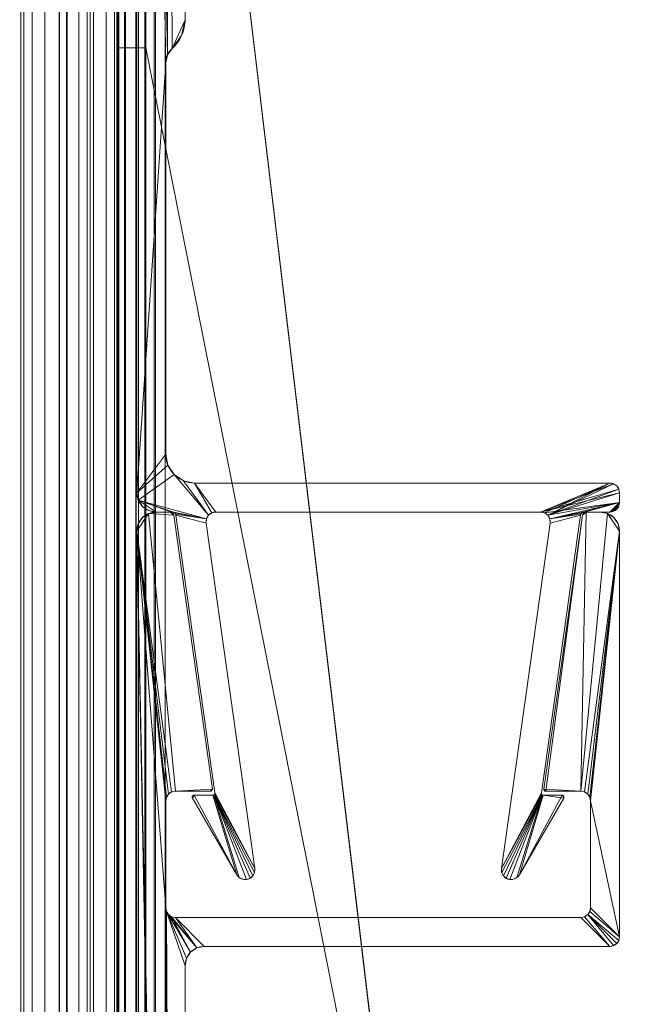
# Model space of a CAD drawing. Units: millimetres. Extents: x -376 to 1154, y -26 to 876.
# Drawn here: x 389 to 420, y 246 to 297 of the extents above; entities that cross this region are included whole.
import ezdxf

# ---------------------------------------------------------------- set-up
doc = ezdxf.new("R2010")
doc.units = ezdxf.units.MM
doc.layers.add('1', color=7, linetype='Continuous', true_color=0xffffff)

# ---------------------------------------------------------------- blocks, each defined once
blk = doc.blocks.new('UG_SURFACE_002')
at = {"layer": '1', "color": 252, "linetype": 'Continuous', "lineweight": 18}
for points in [[(439.295, -26.5, 1353.893), (439.295, 875.5, 1353.893), (396.295, 514.7, 1353.893), (396.295, 334.3, 1353.893)], [(439.295, 875.5, 1349.893), (439.295, -26.5, 1349.893), (396.295, 334.3, 1349.893), (396.295, 514.7, 1349.893)], [(390.795, 846.564, 1318.893), (394.795, 846.564, 1318.893), (394.795, 2.436, 1318.893), (390.795, 2.436, 1318.893)], [(390.795, 846.564, 1318.893), (390.795, 2.436, 1318.893), (390.795, 334.3, 1348.393), (390.795, 514.7, 1348.393)], [(394.795, 2.436, 1318.893), (394.795, 846.564, 1318.893), (394.795, 514.7, 1348.393), (394.795, 334.3, 1348.393)], [(390.795, 2.436, 1318.893), (390.795, 153.9, 1348.393), (390.795, 334.3, 1348.393)], [(391.214, 153.9, 1350.497), (391.214, 334.3, 1350.497), (390.795, 334.3, 1348.393), (390.795, 153.9, 1348.393)], [(392.406, 153.9, 1352.282), (392.406, 334.3, 1352.282), (391.214, 334.3, 1350.497), (391.214, 153.9, 1350.497)], [(394.19, 153.9, 1353.474), (394.19, 334.3, 1353.474), (392.406, 334.3, 1352.282), (392.406, 153.9, 1352.282)], [(396.295, 153.9, 1353.893), (396.295, 334.3, 1353.893), (394.19, 334.3, 1353.474), (394.19, 153.9, 1353.474)], [(394.795, 2.436, 1318.893), (394.795, 334.3, 1348.393), (394.795, 153.9, 1348.393)], [(394.795, 153.9, 1348.393), (394.795, 334.3, 1348.393), (394.909, 334.3, 1348.967), (394.909, 153.9, 1348.967)], [(394.909, 153.9, 1348.967), (394.909, 334.3, 1348.967), (395.234, 334.3, 1349.453), (395.234, 153.9, 1349.453)], [(395.234, 153.9, 1349.453), (395.234, 334.3, 1349.453), (395.721, 334.3, 1349.779), (395.721, 153.9, 1349.779)], [(395.721, 153.9, 1349.779), (395.721, 334.3, 1349.779), (396.295, 334.3, 1349.893), (396.295, 153.9, 1349.893)], [(439.295, -26.5, 1353.893), (396.295, 334.3, 1353.893), (396.295, 153.9, 1353.893)], [(439.295, -26.5, 1349.893), (396.295, 153.9, 1349.893), (396.295, 334.3, 1349.893)]]:
    blk.add_3dface(points, dxfattribs=at)
blk = doc.blocks.new('UG_SURFACE_050')
at = {"layer": '1', "color": 162, "linetype": 'Continuous', "lineweight": 18}
for points in [[(390.805, 860.86, 1348.771), (386.724, 860.86, 1348.771), (386.724, -11.86, 1348.771), (390.805, -11.86, 1348.771)], [(390.805, 860.86, 1348.771), (390.805, -11.86, 1348.771), (390.805, 36.865, 1266.977)], [(390.805, 36.865, 1266.977), (390.805, 49.805, 1235.394), (390.805, 860.86, 1348.771)], [(390.805, 812.135, 1266.977), (390.805, 860.86, 1348.771), (390.805, 49.805, 1235.394)], [(390.805, 49.805, 1235.394), (390.805, 799.195, 1235.394), (390.805, 812.135, 1266.977)], [(390.805, 796.057, 1201.408), (390.805, 799.195, 1235.394), (390.805, 49.805, 1235.394)], [(386.724, 70.943, 1060), (386.724, 796.057, 1060), (390.805, 796.057, 1060), (390.805, 70.943, 1060)], [(390.805, 796.057, 1201.408), (390.805, 52.943, 1201.408), (390.805, 52.943, 1078)], [(390.805, 796.057, 1201.408), (390.805, 49.805, 1235.394), (390.805, 52.943, 1201.408)], [(390.805, 70.943, 1060), (390.805, 796.057, 1060), (390.805, 796.057, 1201.408), (390.805, 52.943, 1078)]]:
    blk.add_3dface(points, dxfattribs=at)
blk = doc.blocks.new('UG_SURFACE_052')
at = {"layer": '1', "color": 252, "linetype": 'Continuous', "lineweight": 18}
for points in [[(395.436, 271.424, 1105), (395.112, 271.207, 1105), (394.895, 270.883, 1105), (394.819, 270.5, 1105)], [(394.819, 270.5, 1105), (396.627, 256.997, 1105), (396.819, 257.035, 1105), (395.436, 271.424, 1105)], [(395.436, 271.424, 5), (396.819, 257.035, 5), (396.627, 256.997, 5), (394.819, 270.5, 5)], [(394.819, 270.5, 5), (394.895, 270.883, 5), (395.112, 271.207, 5), (395.436, 271.424, 5)], [(395.112, 271.207, 5), (395.112, 271.207, 1105), (395.436, 271.424, 1105), (395.436, 271.424, 5)], [(395.436, 271.424, 5), (395.436, 271.424, 1105), (395.819, 271.5, 1105), (395.819, 271.5, 5)], [(396.545, 271.5, 1105), (395.819, 271.5, 1105), (395.436, 271.424, 1105), (396.743, 271.328, 1105)], [(396.743, 271.328, 5), (395.436, 271.424, 5), (395.819, 271.5, 5), (396.545, 271.5, 5)], [(398.735, 257.149, 1105), (396.743, 271.328, 1105), (395.436, 271.424, 1105), (396.819, 257.035, 1105)], [(396.819, 257.035, 5), (395.436, 271.424, 5), (396.743, 271.328, 5), (398.735, 257.149, 5)], [(396.545, 271.5, 1105), (396.545, 271.5, 5), (395.819, 271.5, 5), (395.819, 271.5, 1105)], [(396.545, 271.5, 5), (396.545, 271.5, 1105), (396.615, 271.487, 1105), (396.615, 271.487, 5)], [(396.615, 271.487, 1105), (396.545, 271.5, 1105), (396.743, 271.328, 1105)], [(396.545, 271.5, 5), (396.615, 271.487, 5), (396.676, 271.451, 5), (396.721, 271.395, 5)], [(396.721, 271.395, 5), (396.743, 271.328, 5), (396.545, 271.5, 5)], [(396.615, 271.487, 5), (396.615, 271.487, 1105), (396.676, 271.451, 1105), (396.676, 271.451, 5)], [(396.743, 271.328, 1105), (396.721, 271.395, 1105), (396.676, 271.451, 1105), (396.615, 271.487, 1105)], [(396.676, 271.451, 5), (396.676, 271.451, 1105), (396.721, 271.395, 1105), (396.721, 271.395, 5)], [(396.721, 271.395, 5), (396.721, 271.395, 1105), (396.743, 271.328, 1105), (396.743, 271.328, 5)], [(398.735, 257.149, 1105), (398.735, 257.149, 5), (396.743, 271.328, 5), (396.743, 271.328, 1105)], [(415.902, 257.149, 5), (417.894, 271.328, 5), (418.092, 271.5, 5), (417.819, 257.035, 5)], [(417.894, 271.328, 1105), (417.894, 271.328, 5), (415.902, 257.149, 5), (415.902, 257.149, 1105)], [(416.001, 257.035, 1105), (417.894, 271.328, 1105), (415.902, 257.149, 1105)], [(416.001, 257.035, 1105), (417.819, 257.035, 1105), (418.092, 271.5, 1105), (417.894, 271.328, 1105)], [(417.819, 257.035, 1105), (419.201, 271.424, 1105), (418.819, 271.5, 1105), (418.092, 271.5, 1105)], [(418.092, 271.5, 5), (418.819, 271.5, 5), (419.201, 271.424, 5), (417.819, 257.035, 5)], [(419.201, 271.424, 1105), (417.819, 257.035, 1105), (418.01, 256.997, 1105), (419.819, 270.5, 1105)], [(419.819, 270.5, 5), (418.01, 256.997, 5), (417.819, 257.035, 5), (419.201, 271.424, 5)], [(417.917, 271.395, 1105), (417.894, 271.328, 1105), (418.092, 271.5, 1105)], [(418.092, 271.5, 5), (417.894, 271.328, 5), (417.917, 271.395, 5), (417.961, 271.451, 5)], [(417.894, 271.328, 5), (417.894, 271.328, 1105), (417.917, 271.395, 1105), (417.917, 271.395, 5)], [(418.092, 271.5, 1105), (418.022, 271.487, 1105), (417.961, 271.451, 1105), (417.917, 271.395, 1105)], [(417.917, 271.395, 5), (417.917, 271.395, 1105), (417.961, 271.451, 1105), (417.961, 271.451, 5)], [(417.961, 271.451, 5), (418.022, 271.487, 5), (418.092, 271.5, 5)], [(417.961, 271.451, 5), (417.961, 271.451, 1105), (418.022, 271.487, 1105), (418.022, 271.487, 5)], [(418.022, 271.487, 5), (418.022, 271.487, 1105), (418.092, 271.5, 1105), (418.092, 271.5, 5)], [(418.819, 271.5, 1105), (418.819, 271.5, 5), (418.092, 271.5, 5), (418.092, 271.5, 1105)], [(418.819, 271.5, 5), (418.819, 271.5, 1105), (419.201, 271.424, 1105), (419.201, 271.424, 5)], [(419.201, 271.424, 5), (419.201, 271.424, 1105), (419.526, 271.207, 1105), (419.526, 271.207, 5)], [(419.819, 270.5, 1105), (419.742, 270.883, 1105), (419.526, 271.207, 1105), (419.201, 271.424, 1105)], [(419.201, 271.424, 5), (419.526, 271.207, 5), (419.742, 270.883, 5), (419.819, 270.5, 5)], [(394.819, 270.5, 5), (394.819, 270.5, 1105), (394.895, 270.883, 1105), (394.895, 270.883, 5)], [(394.895, 270.883, 5), (394.895, 270.883, 1105), (395.112, 271.207, 1105), (395.112, 271.207, 5)], [(419.526, 271.207, 5), (419.526, 271.207, 1105), (419.742, 270.883, 1105), (419.742, 270.883, 5)], [(419.742, 270.883, 5), (419.742, 270.883, 1105), (419.819, 270.5, 1105), (419.819, 270.5, 5)], [(394.819, 270.5, 1105), (396.319, 251, 1105), (396.319, 256.535, 1105)], [(396.319, 251, 1105), (394.819, 270.5, 1105), (396.406, 193.172, 1105)], [(396.319, 256.535, 1105), (396.357, 256.727, 1105), (394.819, 270.5, 1105)], [(394.819, 270.5, 1105), (396.357, 256.727, 1105), (396.465, 256.889, 1105)], [(396.465, 256.889, 1105), (396.627, 256.997, 1105), (394.819, 270.5, 1105)], [(396.319, 172.5, 1105), (396.319, 192.764, 1105), (394.819, 270.5, 1105), (394.819, 170.5, 1105)], [(396.319, 192.764, 1105), (396.406, 193.172, 1105), (394.819, 270.5, 1105)], [(394.819, 270.5, 5), (396.357, 256.727, 5), (396.319, 256.535, 5)], [(396.319, 256.535, 5), (396.319, 251, 5), (394.819, 270.5, 5)], [(396.319, 251, 5), (396.406, 193.172, 5), (394.819, 270.5, 5)], [(394.819, 270.5, 5), (396.465, 256.889, 5), (396.357, 256.727, 5)], [(394.819, 270.5, 5), (396.627, 256.997, 5), (396.465, 256.889, 5)], [(394.819, 270.5, 5), (396.406, 193.172, 5), (396.319, 192.764, 5)], [(396.319, 192.764, 5), (394.819, 170.5, 5), (394.819, 270.5, 5)], [(394.819, 170.5, 5), (394.819, 170.5, 1105), (394.819, 270.5, 1105), (394.819, 270.5, 5)], [(419.819, 270.5, 1105), (418.01, 256.997, 1105), (418.172, 256.889, 1105)], [(418.172, 256.889, 5), (418.01, 256.997, 5), (419.819, 270.5, 5)], [(418.172, 256.889, 1105), (418.281, 256.727, 1105), (419.819, 270.5, 1105)], [(419.819, 270.5, 5), (418.281, 256.727, 5), (418.172, 256.889, 5)], [(419.819, 249.5, 1105), (419.819, 270.5, 1105), (418.281, 256.727, 1105), (418.319, 256.535, 1105)], [(418.319, 256.535, 5), (418.281, 256.727, 5), (419.819, 270.5, 5)], [(419.819, 270.5, 5), (419.819, 249.5, 5), (418.319, 251, 5), (418.319, 256.535, 5)], [(419.819, 249.5, 1105), (419.819, 249.5, 5), (419.819, 270.5, 5), (419.819, 270.5, 1105)], [(398.735, 257.149, 1105), (396.819, 257.035, 1105), (398.636, 257.035, 1105)], [(398.636, 257.035, 5), (396.819, 257.035, 5), (398.735, 257.149, 5)], [(398.735, 257.149, 1105), (398.636, 257.035, 1105), (398.678, 257.044, 1105), (398.712, 257.07, 1105)], [(398.712, 257.07, 5), (398.678, 257.044, 5), (398.636, 257.035, 5), (398.735, 257.149, 5)], [(398.678, 257.044, 5), (398.678, 257.044, 1105), (398.636, 257.035, 1105), (398.636, 257.035, 5)], [(398.712, 257.07, 5), (398.712, 257.07, 1105), (398.678, 257.044, 1105), (398.678, 257.044, 5)], [(398.712, 257.07, 1105), (398.732, 257.107, 1105), (398.735, 257.149, 1105)], [(398.735, 257.149, 5), (398.732, 257.107, 5), (398.712, 257.07, 5)], [(398.732, 257.107, 5), (398.732, 257.107, 1105), (398.712, 257.07, 1105), (398.712, 257.07, 5)], [(398.735, 257.149, 5), (398.735, 257.149, 1105), (398.732, 257.107, 1105), (398.732, 257.107, 5)], [(415.905, 257.107, 5), (415.905, 257.107, 1105), (415.902, 257.149, 1105), (415.902, 257.149, 5)], [(415.902, 257.149, 1105), (415.905, 257.107, 1105), (415.925, 257.07, 1105), (415.959, 257.044, 1105)], [(415.959, 257.044, 1105), (416.001, 257.035, 1105), (415.902, 257.149, 1105)], [(415.902, 257.149, 5), (416.001, 257.035, 5), (415.959, 257.044, 5)], [(415.902, 257.149, 5), (417.819, 257.035, 5), (416.001, 257.035, 5)], [(415.959, 257.044, 5), (415.925, 257.07, 5), (415.905, 257.107, 5), (415.902, 257.149, 5)], [(415.925, 257.07, 5), (415.925, 257.07, 1105), (415.905, 257.107, 1105), (415.905, 257.107, 5)], [(415.959, 257.044, 5), (415.959, 257.044, 1105), (415.925, 257.07, 1105), (415.925, 257.07, 5)], [(416.001, 257.035, 5), (416.001, 257.035, 1105), (415.959, 257.044, 1105), (415.959, 257.044, 5)], [(396.357, 256.727, 5), (396.357, 256.727, 1105), (396.319, 256.535, 1105), (396.319, 256.535, 5)], [(396.319, 251, 1105), (396.319, 251, 5), (396.319, 256.535, 5), (396.319, 256.535, 1105)], [(396.465, 256.889, 5), (396.465, 256.889, 1105), (396.357, 256.727, 1105), (396.357, 256.727, 5)], [(396.627, 256.997, 5), (396.627, 256.997, 1105), (396.465, 256.889, 1105), (396.465, 256.889, 5)], [(396.819, 257.035, 5), (396.819, 257.035, 1105), (396.627, 256.997, 1105), (396.627, 256.997, 5)], [(396.819, 257.035, 1105), (396.819, 257.035, 5), (398.636, 257.035, 5), (398.636, 257.035, 1105)], [(416.001, 257.035, 1105), (416.001, 257.035, 5), (417.819, 257.035, 5), (417.819, 257.035, 1105)], [(418.01, 256.997, 5), (418.01, 256.997, 1105), (417.819, 257.035, 1105), (417.819, 257.035, 5)], [(418.172, 256.889, 5), (418.172, 256.889, 1105), (418.01, 256.997, 1105), (418.01, 256.997, 5)], [(418.281, 256.727, 5), (418.281, 256.727, 1105), (418.172, 256.889, 1105), (418.172, 256.889, 5)], [(418.319, 256.535, 5), (418.319, 256.535, 1105), (418.281, 256.727, 1105), (418.281, 256.727, 5)], [(418.319, 256.535, 1105), (418.319, 256.535, 5), (418.319, 251, 5), (418.319, 251, 1105)], [(418.319, 256.535, 1105), (418.319, 251, 1105), (419.819, 249.5, 1105)], [(396.319, 251, 5), (396.319, 251, 1105), (396.357, 250.809, 1105), (396.357, 250.809, 5)], [(396.406, 193.172, 1105), (396.357, 250.809, 1105), (396.319, 251, 1105)], [(396.319, 251, 5), (396.357, 250.809, 5), (396.406, 193.172, 5)], [(418.281, 250.809, 5), (418.281, 250.809, 1105), (418.319, 251, 1105), (418.319, 251, 5)], [(418.319, 251, 1105), (418.281, 250.809, 1105), (419.819, 249.5, 1105)], [(419.819, 249.5, 5), (418.281, 250.809, 5), (418.319, 251, 5)], [(396.357, 250.809, 5), (396.357, 250.809, 1105), (396.465, 250.646, 1105), (396.465, 250.646, 5)], [(396.357, 250.809, 1105), (396.406, 193.172, 1105), (396.652, 193.509, 1105)], [(396.652, 193.509, 1105), (397.319, 195, 1105), (397.319, 248, 1105), (396.357, 250.809, 1105)], [(397.319, 248, 1105), (397.395, 248.383, 1105), (396.357, 250.809, 1105)], [(397.395, 248.383, 1105), (397.611, 248.707, 1105), (396.357, 250.809, 1105)], [(396.465, 250.646, 1105), (396.357, 250.809, 1105), (397.611, 248.707, 1105)], [(396.652, 193.509, 5), (396.357, 250.809, 5), (397.319, 248, 5), (397.319, 195, 5)], [(396.357, 250.809, 5), (397.395, 248.383, 5), (397.319, 248, 5)], [(396.357, 250.809, 5), (397.611, 248.707, 5), (397.395, 248.383, 5)], [(397.611, 248.707, 5), (396.357, 250.809, 5), (396.465, 250.646, 5)], [(396.652, 193.509, 5), (396.406, 193.172, 5), (396.357, 250.809, 5)], [(396.465, 250.646, 5), (396.465, 250.646, 1105), (396.627, 250.538, 1105), (396.627, 250.538, 5)], [(396.627, 250.538, 1105), (396.465, 250.646, 1105), (397.611, 248.707, 1105)], [(396.465, 250.646, 5), (397.936, 248.924, 5), (397.611, 248.707, 5)], [(397.936, 248.924, 5), (396.465, 250.646, 5), (396.627, 250.538, 5)], [(396.627, 250.538, 5), (396.627, 250.538, 1105), (396.819, 250.5, 1105), (396.819, 250.5, 5)], [(397.611, 248.707, 1105), (397.936, 248.924, 1105), (396.819, 250.5, 1105), (396.627, 250.538, 1105)], [(398.319, 249, 5), (397.936, 248.924, 5), (396.627, 250.538, 5), (396.819, 250.5, 5)], [(417.819, 250.5, 1105), (417.819, 250.5, 5), (396.819, 250.5, 5), (396.819, 250.5, 1105)], [(396.819, 250.5, 1105), (397.936, 248.924, 1105), (398.319, 249, 1105)], [(398.319, 249, 1105), (419.319, 249, 1105), (417.819, 250.5, 1105), (396.819, 250.5, 1105)], [(419.319, 249, 5), (398.319, 249, 5), (396.819, 250.5, 5), (417.819, 250.5, 5)], [(417.819, 250.5, 5), (417.819, 250.5, 1105), (418.01, 250.538, 1105), (418.01, 250.538, 5)], [(419.319, 249, 1105), (418.01, 250.538, 1105), (417.819, 250.5, 1105)], [(417.819, 250.5, 5), (418.01, 250.538, 5), (419.319, 249, 5)], [(418.01, 250.538, 5), (418.01, 250.538, 1105), (418.172, 250.646, 1105), (418.172, 250.646, 5)], [(418.172, 250.646, 1105), (418.01, 250.538, 1105), (419.319, 249, 1105), (419.51, 249.038, 1105)], [(419.51, 249.038, 5), (419.319, 249, 5), (418.01, 250.538, 5), (418.172, 250.646, 5)], [(418.172, 250.646, 5), (418.172, 250.646, 1105), (418.281, 250.809, 1105), (418.281, 250.809, 5)], [(419.781, 249.309, 1105), (419.819, 249.5, 1105), (418.281, 250.809, 1105), (418.172, 250.646, 1105)], [(418.172, 250.646, 5), (418.281, 250.809, 5), (419.819, 249.5, 5), (419.781, 249.309, 5)], [(418.172, 250.646, 1105), (419.672, 249.146, 1105), (419.781, 249.309, 1105)], [(419.51, 249.038, 1105), (419.672, 249.146, 1105), (418.172, 250.646, 1105)], [(418.172, 250.646, 5), (419.672, 249.146, 5), (419.51, 249.038, 5)], [(419.781, 249.309, 5), (419.672, 249.146, 5), (418.172, 250.646, 5)], [(419.819, 249.5, 5), (419.819, 249.5, 1105), (419.781, 249.309, 1105), (419.781, 249.309, 5)], [(397.936, 248.924, 5), (397.936, 248.924, 1105), (397.611, 248.707, 1105), (397.611, 248.707, 5)], [(398.319, 249, 5), (398.319, 249, 1105), (397.936, 248.924, 1105), (397.936, 248.924, 5)], [(398.319, 249, 1105), (398.319, 249, 5), (419.319, 249, 5), (419.319, 249, 1105)], [(419.51, 249.038, 5), (419.51, 249.038, 1105), (419.319, 249, 1105), (419.319, 249, 5)], [(419.672, 249.146, 5), (419.672, 249.146, 1105), (419.51, 249.038, 1105), (419.51, 249.038, 5)], [(419.781, 249.309, 5), (419.781, 249.309, 1105), (419.672, 249.146, 1105), (419.672, 249.146, 5)], [(397.395, 248.383, 5), (397.395, 248.383, 1105), (397.319, 248, 1105), (397.319, 248, 5)], [(397.611, 248.707, 5), (397.611, 248.707, 1105), (397.395, 248.383, 1105), (397.395, 248.383, 5)], [(397.319, 195, 1105), (397.319, 195, 5), (397.319, 248, 5), (397.319, 248, 1105)]]:
    blk.add_3dface(points, dxfattribs=at)
blk = doc.blocks.new('UG_SURFACE_053')
at = {"layer": '1', "color": 252, "linetype": 'Continuous', "lineweight": 18}
for points in [[(396.319, 353, 1105), (394.819, 372.5, 1105), (396.406, 295.172, 1105)], [(396.319, 274.5, 1105), (396.319, 294.764, 1105), (394.819, 372.5, 1105), (394.819, 272.5, 1105)], [(396.319, 294.764, 1105), (396.406, 295.172, 1105), (394.819, 372.5, 1105)], [(396.319, 353, 5), (396.406, 295.172, 5), (394.819, 372.5, 5)], [(394.819, 372.5, 5), (396.406, 295.172, 5), (396.319, 294.764, 5)], [(396.319, 294.764, 5), (394.819, 272.5, 5), (394.819, 372.5, 5)], [(394.819, 272.5, 5), (394.819, 272.5, 1105), (394.819, 372.5, 1105), (394.819, 372.5, 5)], [(396.406, 295.172, 1105), (396.357, 352.809, 1105), (396.319, 353, 1105)], [(396.319, 353, 5), (396.357, 352.809, 5), (396.406, 295.172, 5)], [(396.357, 352.809, 1105), (396.406, 295.172, 1105), (396.652, 295.509, 1105)], [(396.652, 295.509, 1105), (397.319, 297, 1105), (397.319, 350, 1105), (396.357, 352.809, 1105)], [(396.652, 295.509, 5), (396.357, 352.809, 5), (397.319, 350, 5), (397.319, 297, 5)], [(396.652, 295.509, 5), (396.406, 295.172, 5), (396.357, 352.809, 5)], [(397.319, 297, 1105), (397.319, 297, 5), (397.319, 350, 5), (397.319, 350, 1105)], [(396.652, 295.509, 1105), (397.144, 296.183, 1105), (397.319, 297, 1105)], [(397.319, 297, 5), (397.144, 296.183, 5), (396.652, 295.509, 5)], [(397.319, 297, 5), (397.319, 297, 1105), (397.144, 296.183, 1105), (397.144, 296.183, 5)], [(397.144, 296.183, 5), (397.144, 296.183, 1105), (396.652, 295.509, 1105), (396.652, 295.509, 5)], [(396.652, 295.509, 5), (396.652, 295.509, 1105), (396.406, 295.172, 1105), (396.406, 295.172, 5)], [(396.406, 295.172, 5), (396.406, 295.172, 1105), (396.319, 294.764, 1105), (396.319, 294.764, 5)], [(394.819, 272.5, 5), (396.319, 294.764, 5), (396.319, 274.5, 5)], [(396.319, 274.5, 1105), (396.319, 274.5, 5), (396.319, 294.764, 5), (396.319, 294.764, 1105)], [(394.819, 272.5, 1105), (396.433, 273.926, 1105), (396.319, 274.5, 1105)], [(396.319, 274.5, 5), (396.433, 273.926, 5), (394.819, 272.5, 5)], [(396.319, 274.5, 5), (396.319, 274.5, 1105), (396.433, 273.926, 1105), (396.433, 273.926, 5)], [(396.758, 273.439, 1105), (396.433, 273.926, 1105), (394.819, 272.5, 1105), (394.895, 272.117, 1105)], [(394.895, 272.117, 5), (394.819, 272.5, 5), (396.433, 273.926, 5), (396.758, 273.439, 5)], [(396.433, 273.926, 5), (396.433, 273.926, 1105), (396.758, 273.439, 1105), (396.758, 273.439, 5)], [(394.895, 272.117, 1105), (398.429, 271.142, 1105), (398.531, 271.328, 1105), (396.758, 273.439, 1105)], [(396.758, 273.439, 5), (398.531, 271.328, 5), (398.429, 271.142, 5), (394.895, 272.117, 5)], [(396.758, 273.439, 5), (396.758, 273.439, 1105), (397.245, 273.114, 1105), (397.245, 273.114, 5)], [(397.245, 273.114, 1105), (396.758, 273.439, 1105), (398.531, 271.328, 1105)], [(398.531, 271.328, 5), (396.758, 273.439, 5), (397.245, 273.114, 5)], [(397.245, 273.114, 5), (397.245, 273.114, 1105), (397.819, 273, 1105), (397.819, 273, 5)], [(398.531, 271.328, 1105), (398.701, 271.455, 1105), (397.819, 273, 1105), (397.245, 273.114, 1105)], [(397.245, 273.114, 5), (397.819, 273, 5), (398.701, 271.455, 5), (398.531, 271.328, 5)], [(419.319, 273, 1105), (419.319, 273, 5), (397.819, 273, 5), (397.819, 273, 1105)], [(419.319, 273, 1105), (397.819, 273, 1105), (398.909, 271.5, 1105), (415.729, 271.5, 1105)], [(397.819, 273, 1105), (398.701, 271.455, 1105), (398.909, 271.5, 1105)], [(397.819, 273, 5), (419.319, 273, 5), (415.729, 271.5, 5), (398.909, 271.5, 5)], [(398.909, 271.5, 5), (398.701, 271.455, 5), (397.819, 273, 5)], [(419.51, 272.962, 1105), (419.319, 273, 1105), (415.729, 271.5, 1105)], [(419.319, 273, 5), (415.936, 271.455, 5), (415.729, 271.5, 5)], [(415.729, 271.5, 1105), (419.781, 272.691, 1105), (419.672, 272.854, 1105), (419.51, 272.962, 1105)], [(419.319, 273, 5), (416.106, 271.328, 5), (415.936, 271.455, 5)], [(416.106, 271.328, 5), (419.319, 273, 5), (419.51, 272.962, 5)], [(416.106, 271.328, 5), (419.51, 272.962, 5), (419.672, 272.854, 5), (419.781, 272.691, 5)], [(419.319, 273, 5), (419.319, 273, 1105), (419.51, 272.962, 1105), (419.51, 272.962, 5)], [(419.51, 272.962, 5), (419.51, 272.962, 1105), (419.672, 272.854, 1105), (419.672, 272.854, 5)], [(419.672, 272.854, 5), (419.672, 272.854, 1105), (419.781, 272.691, 1105), (419.781, 272.691, 5)], [(394.895, 272.117, 5), (394.895, 272.117, 1105), (394.819, 272.5, 1105), (394.819, 272.5, 5)], [(415.729, 271.5, 1105), (419.819, 272.5, 1105), (419.781, 272.691, 1105)], [(415.729, 271.5, 1105), (415.936, 271.455, 1105), (419.819, 272, 1105), (419.819, 272.5, 1105)], [(419.781, 272.691, 5), (419.819, 272.5, 5), (416.106, 271.328, 5)], [(419.819, 272.5, 5), (419.819, 272, 5), (416.208, 271.142, 5), (416.106, 271.328, 5)], [(419.781, 272.691, 5), (419.781, 272.691, 1105), (419.819, 272.5, 1105), (419.819, 272.5, 5)], [(419.819, 272, 1105), (419.819, 272, 5), (419.819, 272.5, 5), (419.819, 272.5, 1105)], [(394.895, 272.117, 1105), (396.645, 271.5, 1105), (396.715, 271.487, 1105)], [(394.895, 272.117, 1105), (395.112, 271.793, 1105), (395.436, 271.576, 1105), (395.819, 271.5, 1105)], [(395.819, 271.5, 1105), (396.645, 271.5, 1105), (394.895, 272.117, 1105)], [(396.715, 271.487, 1105), (398.429, 271.142, 1105), (394.895, 272.117, 1105)], [(394.895, 272.117, 5), (396.645, 271.5, 5), (395.819, 271.5, 5)], [(394.895, 272.117, 5), (398.429, 271.142, 5), (396.715, 271.487, 5)], [(396.715, 271.487, 5), (396.645, 271.5, 5), (394.895, 272.117, 5)], [(395.819, 271.5, 5), (395.436, 271.576, 5), (395.112, 271.793, 5), (394.895, 272.117, 5)], [(395.112, 271.793, 5), (395.112, 271.793, 1105), (394.895, 272.117, 1105), (394.895, 272.117, 5)], [(419.819, 272, 1105), (415.936, 271.455, 1105), (416.106, 271.328, 1105)], [(416.106, 271.328, 1105), (416.208, 271.142, 1105), (419.819, 272, 1105)], [(419.819, 272, 1105), (416.208, 271.142, 1105), (417.922, 271.487, 1105)], [(417.922, 271.487, 5), (416.208, 271.142, 5), (419.819, 272, 5)], [(417.922, 271.487, 1105), (417.992, 271.5, 1105), (419.819, 272, 1105)], [(419.819, 272, 5), (417.992, 271.5, 5), (417.922, 271.487, 5)], [(419.819, 272, 1105), (417.992, 271.5, 1105), (419.319, 271.5, 1105)], [(419.319, 271.5, 5), (417.992, 271.5, 5), (419.819, 272, 5)], [(419.819, 272, 1105), (419.319, 271.5, 1105), (419.51, 271.538, 1105)], [(419.319, 271.5, 5), (419.819, 272, 5), (419.781, 271.809, 5)], [(419.51, 271.538, 1105), (419.672, 271.646, 1105), (419.781, 271.809, 1105), (419.819, 272, 1105)], [(419.819, 272, 5), (419.819, 272, 1105), (419.781, 271.809, 1105), (419.781, 271.809, 5)], [(395.436, 271.576, 5), (395.436, 271.576, 1105), (395.112, 271.793, 1105), (395.112, 271.793, 5)], [(395.819, 271.5, 5), (395.819, 271.5, 1105), (395.436, 271.576, 1105), (395.436, 271.576, 5)], [(395.819, 271.5, 1105), (395.819, 271.5, 5), (396.645, 271.5, 5), (396.645, 271.5, 1105)], [(396.715, 271.487, 5), (396.715, 271.487, 1105), (396.645, 271.5, 1105), (396.645, 271.5, 5)], [(396.776, 271.451, 5), (396.776, 271.451, 1105), (396.715, 271.487, 1105), (396.715, 271.487, 5)], [(398.429, 271.142, 1105), (396.715, 271.487, 1105), (396.776, 271.451, 1105)], [(396.776, 271.451, 5), (396.715, 271.487, 5), (398.429, 271.142, 5)], [(396.821, 271.395, 5), (396.821, 271.395, 1105), (396.776, 271.451, 1105), (396.776, 271.451, 5)], [(398.429, 271.142, 1105), (396.776, 271.451, 1105), (396.821, 271.395, 1105)], [(398.429, 271.142, 5), (396.821, 271.395, 5), (396.776, 271.451, 5)], [(396.843, 271.328, 5), (396.843, 271.328, 1105), (396.821, 271.395, 1105), (396.821, 271.395, 5)], [(398.413, 270.93, 1105), (398.429, 271.142, 1105), (396.821, 271.395, 1105), (396.843, 271.328, 1105)], [(396.843, 271.328, 5), (396.821, 271.395, 5), (398.429, 271.142, 5), (398.413, 270.93, 5)], [(396.843, 271.328, 1105), (396.843, 271.328, 5), (398.864, 256.949, 5), (398.864, 256.949, 1105)], [(396.843, 271.328, 1105), (398.864, 256.949, 1105), (400.929, 253.031, 1105), (398.413, 270.93, 1105)], [(398.864, 256.949, 5), (396.843, 271.328, 5), (398.413, 270.93, 5), (400.929, 253.031, 5)], [(398.531, 271.328, 5), (398.531, 271.328, 1105), (398.429, 271.142, 1105), (398.429, 271.142, 5)], [(398.701, 271.455, 5), (398.701, 271.455, 1105), (398.531, 271.328, 1105), (398.531, 271.328, 5)], [(398.909, 271.5, 5), (398.909, 271.5, 1105), (398.701, 271.455, 1105), (398.701, 271.455, 5)], [(398.909, 271.5, 1105), (398.909, 271.5, 5), (415.729, 271.5, 5), (415.729, 271.5, 1105)], [(415.774, 256.949, 1105), (417.794, 271.328, 1105), (416.224, 270.93, 1105), (413.708, 253.031, 1105)], [(417.794, 271.328, 5), (415.774, 256.949, 5), (413.708, 253.031, 5), (416.224, 270.93, 5)], [(415.936, 271.455, 5), (415.936, 271.455, 1105), (415.729, 271.5, 1105), (415.729, 271.5, 5)], [(415.774, 256.949, 1105), (415.774, 256.949, 5), (417.794, 271.328, 5), (417.794, 271.328, 1105)], [(416.106, 271.328, 5), (416.106, 271.328, 1105), (415.936, 271.455, 1105), (415.936, 271.455, 5)], [(416.208, 271.142, 5), (416.208, 271.142, 1105), (416.106, 271.328, 1105), (416.106, 271.328, 5)], [(416.208, 271.142, 1105), (417.861, 271.451, 1105), (417.922, 271.487, 1105)], [(417.922, 271.487, 5), (417.861, 271.451, 5), (416.208, 271.142, 5)], [(417.817, 271.395, 1105), (417.861, 271.451, 1105), (416.208, 271.142, 1105)], [(416.208, 271.142, 5), (417.861, 271.451, 5), (417.817, 271.395, 5)], [(417.794, 271.328, 1105), (417.817, 271.395, 1105), (416.208, 271.142, 1105), (416.224, 270.93, 1105)], [(416.224, 270.93, 5), (416.208, 271.142, 5), (417.817, 271.395, 5), (417.794, 271.328, 5)], [(417.817, 271.395, 5), (417.817, 271.395, 1105), (417.794, 271.328, 1105), (417.794, 271.328, 5)], [(417.861, 271.451, 5), (417.861, 271.451, 1105), (417.817, 271.395, 1105), (417.817, 271.395, 5)], [(417.922, 271.487, 5), (417.922, 271.487, 1105), (417.861, 271.451, 1105), (417.861, 271.451, 5)], [(417.992, 271.5, 5), (417.992, 271.5, 1105), (417.922, 271.487, 1105), (417.922, 271.487, 5)], [(417.992, 271.5, 1105), (417.992, 271.5, 5), (419.319, 271.5, 5), (419.319, 271.5, 1105)], [(419.781, 271.809, 5), (419.672, 271.646, 5), (419.51, 271.538, 5), (419.319, 271.5, 5)], [(419.51, 271.538, 5), (419.51, 271.538, 1105), (419.319, 271.5, 1105), (419.319, 271.5, 5)], [(419.672, 271.646, 5), (419.672, 271.646, 1105), (419.51, 271.538, 1105), (419.51, 271.538, 5)], [(419.781, 271.809, 5), (419.781, 271.809, 1105), (419.672, 271.646, 1105), (419.672, 271.646, 5)], [(398.429, 271.142, 5), (398.429, 271.142, 1105), (398.413, 270.93, 1105), (398.413, 270.93, 5)], [(400.929, 253.031, 1105), (400.929, 253.031, 5), (398.413, 270.93, 5), (398.413, 270.93, 1105)], [(416.224, 270.93, 1105), (416.224, 270.93, 5), (413.708, 253.031, 5), (413.708, 253.031, 1105)], [(416.224, 270.93, 5), (416.224, 270.93, 1105), (416.208, 271.142, 1105), (416.208, 271.142, 5)], [(397.698, 256.766, 1105), (397.693, 256.725, 1105), (397.706, 256.685, 1105), (397.793, 256.835, 1105)], [(397.793, 256.835, 5), (397.706, 256.685, 5), (397.693, 256.725, 5), (397.698, 256.766, 5)], [(397.693, 256.725, 5), (397.693, 256.725, 1105), (397.698, 256.766, 1105), (397.698, 256.766, 5)], [(397.706, 256.685, 5), (397.706, 256.685, 1105), (397.693, 256.725, 1105), (397.693, 256.725, 5)], [(397.793, 256.835, 1105), (397.752, 256.827, 1105), (397.719, 256.802, 1105), (397.698, 256.766, 1105)], [(397.698, 256.766, 5), (397.719, 256.802, 5), (397.752, 256.827, 5), (397.793, 256.835, 5)], [(397.698, 256.766, 5), (397.698, 256.766, 1105), (397.719, 256.802, 1105), (397.719, 256.802, 5)], [(397.706, 256.685, 1105), (400.001, 252.711, 1105), (397.793, 256.835, 1105)], [(397.793, 256.835, 5), (400.001, 252.711, 5), (397.706, 256.685, 5)], [(397.706, 256.685, 1105), (397.706, 256.685, 5), (400.001, 252.711, 5), (400.001, 252.711, 1105)], [(397.719, 256.802, 5), (397.719, 256.802, 1105), (397.752, 256.827, 1105), (397.752, 256.827, 5)], [(397.752, 256.827, 5), (397.752, 256.827, 1105), (397.793, 256.835, 1105), (397.793, 256.835, 5)], [(398.765, 256.835, 1105), (398.765, 256.835, 5), (397.793, 256.835, 5), (397.793, 256.835, 1105)], [(400.001, 252.711, 1105), (398.765, 256.835, 1105), (397.793, 256.835, 1105)], [(397.793, 256.835, 5), (398.765, 256.835, 5), (400.001, 252.711, 5)], [(398.765, 256.835, 5), (398.765, 256.835, 1105), (398.806, 256.844, 1105), (398.806, 256.844, 5)], [(398.806, 256.844, 1105), (398.765, 256.835, 1105), (400.001, 252.711, 1105), (400.13, 252.564, 1105)], [(400.13, 252.564, 5), (400.001, 252.711, 5), (398.765, 256.835, 5), (398.806, 256.844, 5)], [(398.806, 256.844, 5), (398.806, 256.844, 1105), (398.84, 256.87, 1105), (398.84, 256.87, 5)], [(400.918, 252.835, 1105), (400.929, 253.031, 1105), (398.84, 256.87, 1105), (398.806, 256.844, 1105)], [(398.806, 256.844, 5), (398.84, 256.87, 5), (400.929, 253.031, 5), (400.918, 252.835, 5)], [(398.806, 256.844, 1105), (400.13, 252.564, 1105), (400.306, 252.478, 1105), (400.501, 252.465, 1105)], [(398.806, 256.844, 1105), (400.833, 252.659, 1105), (400.918, 252.835, 1105)], [(400.501, 252.465, 1105), (400.686, 252.529, 1105), (398.806, 256.844, 1105)], [(398.806, 256.844, 1105), (400.686, 252.529, 1105), (400.833, 252.659, 1105)], [(398.806, 256.844, 5), (400.686, 252.529, 5), (400.501, 252.465, 5)], [(400.501, 252.465, 5), (400.306, 252.478, 5), (400.13, 252.564, 5), (398.806, 256.844, 5)], [(400.918, 252.835, 5), (400.833, 252.659, 5), (398.806, 256.844, 5)], [(400.833, 252.659, 5), (400.686, 252.529, 5), (398.806, 256.844, 5)], [(398.84, 256.87, 5), (398.84, 256.87, 1105), (398.86, 256.907, 1105), (398.86, 256.907, 5)], [(398.86, 256.907, 1105), (398.84, 256.87, 1105), (400.929, 253.031, 1105)], [(398.84, 256.87, 5), (398.86, 256.907, 5), (400.929, 253.031, 5)], [(398.86, 256.907, 5), (398.86, 256.907, 1105), (398.864, 256.949, 1105), (398.864, 256.949, 5)], [(398.864, 256.949, 1105), (398.86, 256.907, 1105), (400.929, 253.031, 1105)], [(400.929, 253.031, 5), (398.86, 256.907, 5), (398.864, 256.949, 5)], [(413.708, 253.031, 1105), (415.777, 256.907, 1105), (415.774, 256.949, 1105)], [(415.774, 256.949, 5), (415.777, 256.907, 5), (413.708, 253.031, 5)], [(415.797, 256.87, 1105), (415.777, 256.907, 1105), (413.708, 253.031, 1105)], [(415.777, 256.907, 5), (415.797, 256.87, 5), (413.708, 253.031, 5)], [(415.831, 256.844, 1105), (415.797, 256.87, 1105), (413.708, 253.031, 1105), (413.719, 252.835, 1105)], [(413.719, 252.835, 5), (413.708, 253.031, 5), (415.797, 256.87, 5), (415.831, 256.844, 5)], [(413.719, 252.835, 1105), (413.805, 252.659, 1105), (415.831, 256.844, 1105)], [(415.831, 256.844, 5), (413.805, 252.659, 5), (413.719, 252.835, 5)], [(413.805, 252.659, 1105), (413.951, 252.529, 1105), (415.831, 256.844, 1105)], [(415.831, 256.844, 5), (413.951, 252.529, 5), (413.805, 252.659, 5)], [(415.831, 256.844, 1105), (413.951, 252.529, 1105), (414.136, 252.465, 1105)], [(414.136, 252.465, 5), (413.951, 252.529, 5), (415.831, 256.844, 5)], [(414.136, 252.465, 1105), (414.331, 252.478, 1105), (414.507, 252.564, 1105), (415.831, 256.844, 1105)], [(415.831, 256.844, 5), (414.507, 252.564, 5), (414.331, 252.478, 5), (414.136, 252.465, 5)], [(414.507, 252.564, 1105), (414.636, 252.711, 1105), (415.873, 256.835, 1105), (415.831, 256.844, 1105)], [(415.831, 256.844, 5), (415.873, 256.835, 5), (414.636, 252.711, 5), (414.507, 252.564, 5)], [(416.844, 256.835, 1105), (414.636, 252.711, 1105), (416.931, 256.685, 1105)], [(416.844, 256.835, 1105), (415.873, 256.835, 1105), (414.636, 252.711, 1105)], [(416.931, 256.685, 5), (414.636, 252.711, 5), (415.873, 256.835, 5)], [(414.636, 252.711, 1105), (414.636, 252.711, 5), (416.931, 256.685, 5), (416.931, 256.685, 1105)], [(415.774, 256.949, 5), (415.774, 256.949, 1105), (415.777, 256.907, 1105), (415.777, 256.907, 5)], [(415.777, 256.907, 5), (415.777, 256.907, 1105), (415.797, 256.87, 1105), (415.797, 256.87, 5)], [(415.797, 256.87, 5), (415.797, 256.87, 1105), (415.831, 256.844, 1105), (415.831, 256.844, 5)], [(415.831, 256.844, 5), (415.831, 256.844, 1105), (415.873, 256.835, 1105), (415.873, 256.835, 5)], [(416.844, 256.835, 1105), (416.844, 256.835, 5), (415.873, 256.835, 5), (415.873, 256.835, 1105)], [(416.931, 256.685, 5), (415.873, 256.835, 5), (416.844, 256.835, 5)], [(416.844, 256.835, 5), (416.844, 256.835, 1105), (416.885, 256.827, 1105), (416.885, 256.827, 5)], [(416.844, 256.835, 1105), (416.931, 256.685, 1105), (416.944, 256.725, 1105)], [(416.885, 256.827, 1105), (416.844, 256.835, 1105), (416.944, 256.725, 1105)], [(416.931, 256.685, 5), (416.844, 256.835, 5), (416.885, 256.827, 5), (416.919, 256.802, 5)], [(416.885, 256.827, 5), (416.885, 256.827, 1105), (416.919, 256.802, 1105), (416.919, 256.802, 5)], [(416.944, 256.725, 1105), (416.939, 256.766, 1105), (416.919, 256.802, 1105), (416.885, 256.827, 1105)], [(416.919, 256.802, 5), (416.919, 256.802, 1105), (416.939, 256.766, 1105), (416.939, 256.766, 5)], [(416.919, 256.802, 5), (416.939, 256.766, 5), (416.944, 256.725, 5), (416.931, 256.685, 5)], [(416.944, 256.725, 5), (416.944, 256.725, 1105), (416.931, 256.685, 1105), (416.931, 256.685, 5)], [(416.939, 256.766, 5), (416.939, 256.766, 1105), (416.944, 256.725, 1105), (416.944, 256.725, 5)], [(400.929, 253.031, 5), (400.929, 253.031, 1105), (400.918, 252.835, 1105), (400.918, 252.835, 5)], [(413.719, 252.835, 5), (413.719, 252.835, 1105), (413.708, 253.031, 1105), (413.708, 253.031, 5)], [(400.13, 252.564, 5), (400.13, 252.564, 1105), (400.001, 252.711, 1105), (400.001, 252.711, 5)], [(400.306, 252.478, 5), (400.306, 252.478, 1105), (400.13, 252.564, 1105), (400.13, 252.564, 5)], [(400.501, 252.465, 5), (400.501, 252.465, 1105), (400.306, 252.478, 1105), (400.306, 252.478, 5)], [(400.686, 252.529, 5), (400.686, 252.529, 1105), (400.501, 252.465, 1105), (400.501, 252.465, 5)], [(400.833, 252.659, 5), (400.833, 252.659, 1105), (400.686, 252.529, 1105), (400.686, 252.529, 5)], [(400.918, 252.835, 5), (400.918, 252.835, 1105), (400.833, 252.659, 1105), (400.833, 252.659, 5)], [(413.805, 252.659, 5), (413.805, 252.659, 1105), (413.719, 252.835, 1105), (413.719, 252.835, 5)], [(413.951, 252.529, 5), (413.951, 252.529, 1105), (413.805, 252.659, 1105), (413.805, 252.659, 5)], [(414.136, 252.465, 5), (414.136, 252.465, 1105), (413.951, 252.529, 1105), (413.951, 252.529, 5)], [(414.331, 252.478, 5), (414.331, 252.478, 1105), (414.136, 252.465, 1105), (414.136, 252.465, 5)], [(414.507, 252.564, 5), (414.507, 252.564, 1105), (414.331, 252.478, 1105), (414.331, 252.478, 5)], [(414.636, 252.711, 5), (414.636, 252.711, 1105), (414.507, 252.564, 1105), (414.507, 252.564, 5)]]:
    blk.add_3dface(points, dxfattribs=at)
blk = doc.blocks.new('UG_SURFACE_071')
at = {"layer": '1', "color": 1, "linetype": 'Continuous', "lineweight": 18}
for points in [[(388.971, 52.5, 28.765), (388.971, 796.5, 28.765), (388.819, 796.5, 28), (388.819, 52.5, 28)], [(388.819, 796.5, 28), (388.819, 796.5), (388.819, 52.5), (388.819, 52.5, 28)], [(388.819, 52.5), (388.819, 796.5), (483.819, 746.5), (483.819, 10)], [(389.404, 52.5, 29.414), (389.404, 796.5, 29.414), (388.971, 796.5, 28.765), (388.971, 52.5, 28.765)], [(390.053, 52.5, 29.848), (390.053, 796.5, 29.848), (389.404, 796.5, 29.414), (389.404, 52.5, 29.414)], [(390.819, 52.5, 30), (390.819, 796.5, 30), (390.053, 796.5, 29.848), (390.053, 52.5, 29.848)], [(391.819, 52.5, 30), (391.819, 796.5, 30), (390.819, 796.5, 30), (390.819, 52.5, 30)], [(391.819, 796.5, 30), (391.819, 52.5, 30), (392.584, 52.5, 29.848), (392.584, 796.5, 29.848)], [(392.584, 796.5, 29.848), (392.584, 52.5, 29.848), (393.233, 52.5, 29.414), (393.233, 796.5, 29.414)], [(393.233, 796.5, 29.414), (393.233, 52.5, 29.414), (393.666, 52.5, 28.765), (393.666, 796.5, 28.765)], [(393.666, 796.5, 28.765), (393.666, 52.5, 28.765), (393.819, 52.5, 28), (393.819, 796.5, 28)], [(393.819, 52.5, 28), (393.819, 52.5, 5), (393.819, 796.5, 5), (393.819, 796.5, 28)], [(483.819, 10, 5), (483.819, 746.5, 5), (393.819, 796.5, 5), (462.584, -2.652, 5)], [(448.819, -2.5, 5), (393.819, 796.5, 5), (393.819, 52.5, 5)], [(448.819, -2.5, 5), (461.819, -2.5, 5), (393.819, 796.5, 5)], [(461.819, -2.5, 5), (462.584, -2.652, 5), (393.819, 796.5, 5)]]:
    blk.add_3dface(points, dxfattribs=at)
blk = doc.blocks.new('UG_SURFACE_072')
at = {"layer": '1', "color": 252, "linetype": 'Continuous', "lineweight": 18}
for points in [[(444.319, 801, 1111.5), (444.319, 48, 1111.5), (395.295, 295.548, 1111.5), (395.295, 424.5, 1111.5)], [(395.795, 796.5, 1114.5), (395.795, 52.5, 1114.5), (444.319, 48, 1114.5), (444.319, 801, 1114.5)], [(393.795, 796.5, 1060), (393.795, 52.5, 1060), (390.795, 52.5, 1060), (390.795, 796.5, 1060)], [(390.795, 796.5, 1109.5), (390.795, 796.5, 1060), (390.795, 52.5, 1060), (390.795, 52.5, 1109.5)], [(391.176, 52.5, 1111.413), (391.176, 796.5, 1111.413), (390.795, 796.5, 1109.5), (390.795, 52.5, 1109.5)], [(392.259, 52.5, 1113.036), (392.259, 796.5, 1113.036), (391.176, 796.5, 1111.413), (391.176, 52.5, 1111.413)], [(393.882, 52.5, 1114.119), (393.882, 796.5, 1114.119), (392.259, 796.5, 1113.036), (392.259, 52.5, 1113.036)], [(393.795, 52.5, 1060), (393.795, 796.5, 1060), (393.795, 553.452, 1110), (393.795, 424.5, 1110)], [(395.795, 52.5, 1114.5), (395.795, 796.5, 1114.5), (393.882, 796.5, 1114.119), (393.882, 52.5, 1114.119)], [(393.795, 52.5, 1060), (393.795, 424.5, 1110), (393.795, 295.548, 1110)], [(393.795, 424.5, 1110), (393.888, 424.5, 1110.519), (393.888, 295.548, 1110.519), (393.795, 295.548, 1110)], [(394.234, 424.5, 1111.061), (394.234, 295.548, 1111.061), (393.888, 295.548, 1110.519), (393.888, 424.5, 1110.519)], [(394.776, 424.5, 1111.407), (394.776, 295.548, 1111.407), (394.234, 295.548, 1111.061), (394.234, 424.5, 1111.061)], [(395.295, 295.548, 1111.5), (394.776, 295.548, 1111.407), (394.776, 424.5, 1111.407), (395.295, 424.5, 1111.5)], [(393.795, 52.5, 1060), (393.795, 295.548, 1110), (393.795, 166.595, 1110)], [(393.795, 295.548, 1110), (393.888, 295.548, 1110.519), (393.888, 166.595, 1110.519), (393.795, 166.595, 1110)], [(394.234, 295.548, 1111.061), (394.234, 166.595, 1111.061), (393.888, 166.595, 1110.519), (393.888, 295.548, 1110.519)], [(394.776, 295.548, 1111.407), (394.776, 166.595, 1111.407), (394.234, 166.595, 1111.061), (394.234, 295.548, 1111.061)], [(395.295, 166.595, 1111.5), (394.776, 166.595, 1111.407), (394.776, 295.548, 1111.407), (395.295, 295.548, 1111.5)], [(395.295, 166.595, 1111.5), (395.295, 295.548, 1111.5), (444.319, 48, 1111.5)]]:
    blk.add_3dface(points, dxfattribs=at)

msp = doc.modelspace()

# ---------------------------------------------------------------- linework, layer by layer
at = {"layer": '1', "color": 252, "linetype": 'Continuous', "lineweight": 18}
for p, q in [((396.295, 875.5, 1349.893), (396.295, -26.5, 1349.893)), ((396.295, 875.5, 1353.893), (396.295, -26.5, 1353.893)), ((390.795, 874.918, 1348.393), (390.795, -25.918, 1348.393)), ((394.795, 874.918, 1348.393), (394.795, -25.918, 1348.393)), ((390.795, 2.436, 1318.893), (390.795, 846.564, 1318.893)), ((394.795, 2.436, 1318.893), (394.795, 846.564, 1318.893)), ((395.295, 806.77, 1111.5), (395.295, 42.23, 1111.5)), ((390.795, 796.5, 1060), (390.795, 52.5, 1060)), ((390.795, 796.5, 1109.5), (390.795, 52.5, 1109.5)), ((393.795, 796.5, 1060), (393.795, 52.5, 1060)), ((393.795, 796.5, 1110), (393.795, 52.5, 1110)), ((395.795, 796.5, 1114.5), (395.795, 52.5, 1114.5)), ((394.819, 272.5, 5), (394.819, 372.5, 5)), ((394.819, 272.5, 1105), (394.819, 372.5, 1105)), ((397.319, 350, 5), (397.319, 297, 5)), ((397.319, 350, 1105), (397.319, 297, 1105)), ((397.319, 297, 5), (397.319, 297, 1105)), ((396.652, 295.509, 5), (396.652, 295.509, 1105)), ((396.319, 294.764, 5), (396.319, 294.764, 1105)), ((396.319, 294.764, 5), (396.319, 274.5, 5)), ((396.319, 294.764, 1105), (396.319, 274.5, 1105)), ((396.319, 274.5, 5), (396.319, 274.5, 1105)), ((397.819, 273, 5), (419.319, 273, 5)), ((397.819, 273, 1105), (419.319, 273, 1105)), ((397.819, 273, 5), (397.819, 273, 1105)), ((419.319, 273, 5), (419.319, 273, 1105)), ((394.819, 272.5, 5), (394.819, 272.5, 1105)), ((419.819, 272.5, 1105), (419.819, 272, 1105)), ((419.819, 272.5, 5), (419.819, 272.5, 1105)), ((419.819, 272.5, 5), (419.819, 272, 5)), ((419.819, 272, 5), (419.819, 272, 1105)), ((395.819, 271.5, 5), (395.819, 271.5, 1105)), ((395.819, 271.5, 5), (395.819, 271.5, 1105)), ((396.645, 271.5, 1105), (395.819, 271.5, 1105)), ((395.819, 271.5, 1105), (396.545, 271.5, 1105)), ((395.819, 271.5, 5), (396.545, 271.5, 5)), ((396.645, 271.5, 5), (395.819, 271.5, 5)), ((396.545, 271.5, 5), (396.545, 271.5, 1105)), ((396.645, 271.5, 5), (396.645, 271.5, 1105)), ((396.743, 271.328, 5), (396.743, 271.328, 1105)), ((396.743, 271.328, 5), (398.735, 257.149, 5)), ((396.743, 271.328, 1105), (398.735, 257.149, 1105)), ((398.864, 256.949, 5), (396.843, 271.328, 5)), ((398.864, 256.949, 1105), (396.843, 271.328, 1105)), ((396.843, 271.328, 5), (396.843, 271.328, 1105)), ((415.729, 271.5, 5), (398.909, 271.5, 5)), ((398.909, 271.5, 5), (398.909, 271.5, 1105)), ((415.729, 271.5, 1105), (398.909, 271.5, 1105)), ((415.729, 271.5, 5), (415.729, 271.5, 1105)), ((417.794, 271.328, 1105), (415.774, 256.949, 1105)), ((417.794, 271.328, 5), (415.774, 256.949, 5)), ((415.902, 257.149, 5), (417.894, 271.328, 5)), ((415.902, 257.149, 1105), (417.894, 271.328, 1105)), ((417.794, 271.328, 5), (417.794, 271.328, 1105)), ((417.894, 271.328, 5), (417.894, 271.328, 1105)), ((419.319, 271.5, 5), (417.992, 271.5, 5)), ((419.319, 271.5, 1105), (417.992, 271.5, 1105)), ((417.992, 271.5, 5), (417.992, 271.5, 1105)), ((418.092, 271.5, 5), (418.092, 271.5, 1105)), ((418.092, 271.5, 5), (418.819, 271.5, 5)), ((418.092, 271.5, 1105), (418.819, 271.5, 1105)), ((418.819, 271.5, 5), (418.819, 271.5, 1105)), ((419.319, 271.5, 5), (419.319, 271.5, 1105)), ((398.413, 270.93, 5), (398.413, 270.93, 1105)), ((398.413, 270.93, 1105), (400.929, 253.031, 1105)), ((398.413, 270.93, 5), (400.929, 253.031, 5)), ((413.708, 253.031, 1105), (416.224, 270.93, 1105)), ((413.708, 253.031, 5), (416.224, 270.93, 5)), ((416.224, 270.93, 5), (416.224, 270.93, 1105)), ((394.819, 170.5, 1105), (394.819, 270.5, 1105)), ((394.819, 270.5, 5), (394.819, 270.5, 1105)), ((394.819, 170.5, 5), (394.819, 270.5, 5)), ((419.819, 270.5, 5), (419.819, 249.5, 5)), ((419.819, 270.5, 1105), (419.819, 249.5, 1105)), ((419.819, 270.5, 5), (419.819, 270.5, 1105)), ((398.735, 257.149, 5), (398.735, 257.149, 1105)), ((415.902, 257.149, 5), (415.902, 257.149, 1105)), ((396.319, 256.535, 5), (396.319, 251, 5)), ((396.319, 256.535, 1105), (396.319, 251, 1105)), ((396.319, 256.535, 5), (396.319, 256.535, 1105)), ((398.636, 257.035, 5), (396.819, 257.035, 5)), ((396.819, 257.035, 5), (396.819, 257.035, 1105)), ((398.636, 257.035, 1105), (396.819, 257.035, 1105)), ((400.001, 252.711, 1105), (397.706, 256.685, 1105)), ((400.001, 252.711, 5), (397.706, 256.685, 5)), ((397.706, 256.685, 5), (397.706, 256.685, 1105)), ((397.793, 256.835, 5), (397.793, 256.835, 1105)), ((397.793, 256.835, 5), (398.765, 256.835, 5)), ((397.793, 256.835, 1105), (398.765, 256.835, 1105)), ((398.636, 257.035, 5), (398.636, 257.035, 1105)), ((398.765, 256.835, 5), (398.765, 256.835, 1105)), ((398.864, 256.949, 5), (398.864, 256.949, 1105)), ((416.931, 256.685, 1105), (414.636, 252.711, 1105)), ((416.931, 256.685, 5), (414.636, 252.711, 5)), ((415.774, 256.949, 5), (415.774, 256.949, 1105)), ((415.873, 256.835, 5), (415.873, 256.835, 1105)), ((415.873, 256.835, 5), (416.844, 256.835, 5)), ((415.873, 256.835, 1105), (416.844, 256.835, 1105)), ((417.819, 257.035, 1105), (416.001, 257.035, 1105)), ((417.819, 257.035, 5), (416.001, 257.035, 5)), ((416.001, 257.035, 5), (416.001, 257.035, 1105)), ((416.844, 256.835, 5), (416.844, 256.835, 1105)), ((416.931, 256.685, 5), (416.931, 256.685, 1105)), ((417.819, 257.035, 5), (417.819, 257.035, 1105)), ((418.319, 256.535, 5), (418.319, 256.535, 1105)), ((418.319, 251, 1105), (418.319, 256.535, 1105)), ((418.319, 251, 5), (418.319, 256.535, 5)), ((400.929, 253.031, 5), (400.929, 253.031, 1105)), ((413.708, 253.031, 5), (413.708, 253.031, 1105)), ((400.001, 252.711, 5), (400.001, 252.711, 1105)), ((414.636, 252.711, 5), (414.636, 252.711, 1105)), ((396.319, 251, 5), (396.319, 251, 1105)), ((418.319, 251, 5), (418.319, 251, 1105)), ((396.819, 250.5, 5), (417.819, 250.5, 5)), ((396.819, 250.5, 1105), (417.819, 250.5, 1105)), ((396.819, 250.5, 5), (396.819, 250.5, 1105)), ((417.819, 250.5, 5), (417.819, 250.5, 1105)), ((419.819, 249.5, 5), (419.819, 249.5, 1105)), ((398.319, 249, 5), (398.319, 249, 1105)), ((419.319, 249, 1105), (398.319, 249, 1105)), ((419.319, 249, 5), (398.319, 249, 5)), ((419.319, 249, 5), (419.319, 249, 1105)), ((397.319, 248, 1105), (397.319, 195, 1105)), ((397.319, 248, 5), (397.319, 248, 1105)), ((397.319, 248, 5), (397.319, 195, 5))]:
    msp.add_line(p, q, dxfattribs=at)
at = {"layer": '1', "color": 162, "linetype": 'Continuous', "lineweight": 18}
for p, q in [((390.805, 860.86, 1348.771), (390.805, -11.86, 1348.771)), ((390.805, 796.057, 1060), (390.805, 70.943, 1060))]:
    msp.add_line(p, q, dxfattribs=at)
at = {"layer": '1', "color": 1, "linetype": 'Continuous', "lineweight": 18}
for p, q in [((388.819, 796.5, 28), (388.819, 52.5, 28)), ((388.819, 52.5), (388.819, 796.5)), ((390.819, 52.5, 30), (390.819, 796.5, 30)), ((391.819, 796.5, 30), (391.819, 52.5, 30)), ((393.819, 52.5, 28), (393.819, 796.5, 28)), ((393.819, 52.5, 5), (393.819, 796.5, 5))]:
    msp.add_line(p, q, dxfattribs=at)
at = {"layer": '1', "color": 252, "linetype": 'Continuous', "lineweight": 18, "extrusion": (0, 0, -1)}
for centre, radius, start, end in [((-395.319, 297, -5), 2, 180, 228.1897), ((-395.319, 297, -1105), 2, 180, 228.1897), ((-419.319, 272.5, -5), 0.5, 90, 180), ((-419.319, 272.5, -1105), 0.5, 90, 180), ((-395.819, 272.5, -5), 1, 270, 0), ((-395.819, 272.5, -1105), 1, 270, 0), ((-419.319, 272, -5), 0.5, 180, 270), ((-419.319, 272, -1105), 0.5, 180, 270), ((-395.819, 270.5, -5), 1, 0, 90), ((-395.819, 270.5, -1105), 1, 0, 90), ((-396.545, 271.3, -5), 0.2, 90, 172), ((-396.545, 271.3, -1105), 0.2, 90, 172), ((-418.092, 271.3, -1105), 0.2, 8, 90), ((-418.092, 271.3, -5), 0.2, 8, 90), ((-418.819, 270.5, -1105), 1, 90, 180), ((-418.819, 270.5, -5), 1, 90, 180), ((-398.636, 257.135, -1105), 0.1, 172, 270), ((-398.636, 257.135, -5), 0.1, 172, 270), ((-416.001, 257.135, -5), 0.1, 270, 8), ((-416.001, 257.135, -1105), 0.1, 270, 8), ((-397.793, 256.735, -1105), 0.1, 330, 90), ((-397.793, 256.735, -5), 0.1, 330, 90), ((-416.844, 256.735, -1105), 0.1, 90, 210), ((-416.844, 256.735, -5), 0.1, 90, 210), ((-400.434, 252.961, -5), 0.5, 172, 330), ((-400.434, 252.961, -1105), 0.5, 172, 330), ((-414.203, 252.961, -5), 0.5, 210, 8), ((-414.203, 252.961, -1105), 0.5, 210, 8), ((-419.319, 249.5, -5), 0.5, 180, 270), ((-419.319, 249.5, -1105), 0.5, 180, 270)]:
    msp.add_arc(centre, radius, start, end, dxfattribs=at)
at = {"layer": '1', "color": 252, "linetype": 'Continuous', "lineweight": 18}
for centre, radius, start, end in [((397.319, 294.764, 1105), 1, 131.8103, 180), ((397.319, 294.764, 5), 1, 131.8103, 180), ((397.819, 274.5, 5), 1.5, 180, 270), ((397.819, 274.5, 1105), 1.5, 180, 270), ((396.645, 271.3, 5), 0.2, 8, 90), ((396.645, 271.3, 1105), 0.2, 8, 90), ((398.909, 271, 5), 0.5, 90, 188), ((398.909, 271, 1105), 0.5, 90, 188), ((415.729, 271, 5), 0.5, 352, 90), ((415.729, 271, 1105), 0.5, 352, 90), ((417.992, 271.3, 5), 0.2, 90, 172), ((417.992, 271.3, 1105), 0.2, 90, 172), ((396.819, 256.535, 1105), 0.5, 90, 180), ((396.819, 256.535, 5), 0.5, 90, 180), ((398.765, 256.935, 1105), 0.1, 270, 8), ((398.765, 256.935, 5), 0.1, 270, 8), ((415.873, 256.935, 1105), 0.1, 172, 270), ((415.873, 256.935, 5), 0.1, 172, 270), ((417.819, 256.535, 1105), 0.5, 360, 90), ((417.819, 256.535, 5), 0.5, 360, 90), ((396.819, 251, 1105), 0.5, 180, 270), ((396.819, 251, 5), 0.5, 180, 270), ((417.819, 251, 1105), 0.5, 270, 360), ((417.819, 251, 5), 0.5, 270, 360), ((398.319, 248, 5), 1, 90, 180), ((398.319, 248, 1105), 1, 90, 180)]:
    msp.add_arc(centre, radius, start, end, dxfattribs=at)

# ---------------------------------------------------------------- block references
for name in ['UG_SURFACE_002', 'UG_SURFACE_072', 'UG_SURFACE_053', 'UG_SURFACE_052']:
    msp.add_blockref(name, (0, 0), dxfattribs=at)
at = {"layer": '1', "color": 162, "linetype": 'Continuous', "lineweight": 18}
msp.add_blockref('UG_SURFACE_050', (0, 0), dxfattribs=at)
at = {"layer": '1', "color": 1, "linetype": 'Continuous', "lineweight": 18}
msp.add_blockref('UG_SURFACE_071', (0, 0), dxfattribs=at)

doc.saveas('drawing.dxf')
